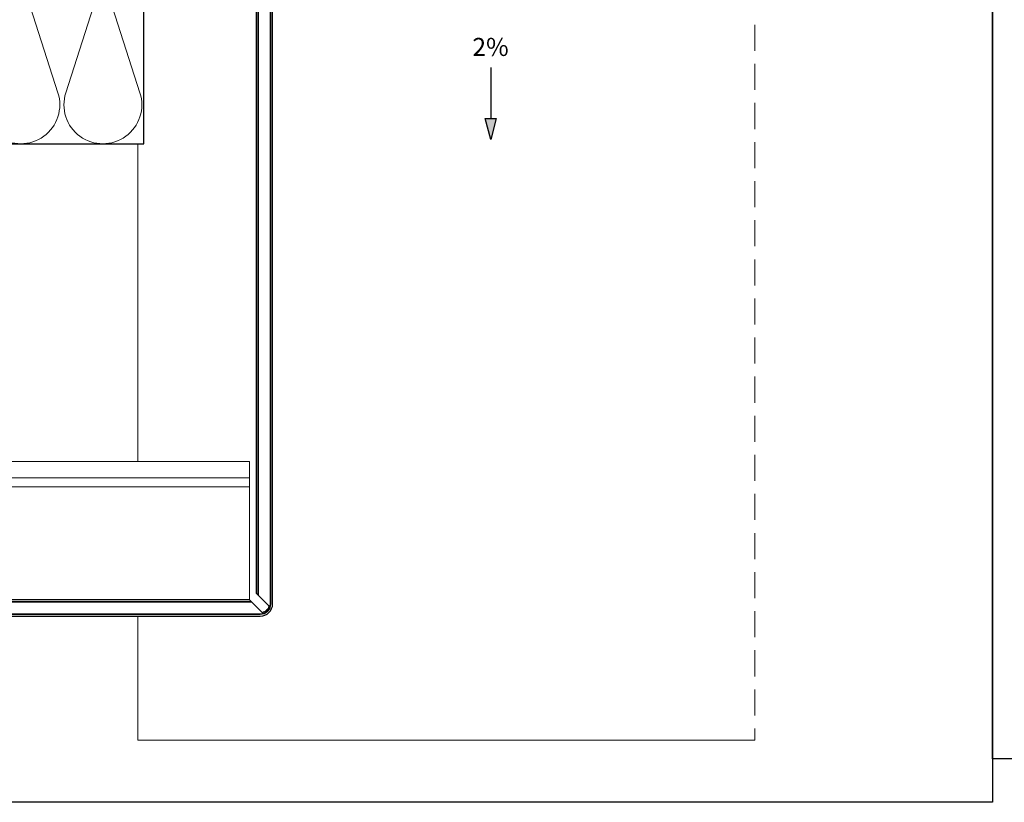
# Model space of a CAD drawing. Units: millimetres. Extents: x -275 to 4605, y 590 to 1833.
# Drawn here: x 1051 to 1291, y 687 to 877 of the extents above; entities that cross this region are included whole.
import ezdxf

# ---------------------------------------------------------------- set-up
doc = ezdxf.new("R2010")
doc.units = ezdxf.units.MM
doc.linetypes.add('HIDDEN', pattern=[9.525, 6.35, -3.175])
doc.layers.add('3-0', color=102, linetype='Continuous')
doc.layers.add('Al', color=140, linetype='Continuous')
for name, color, linetype, lineweight in [('ETEM Al-Vis-2', 161, 'Continuous', 9), ('ETEM Fi-Hatch-1', 8, 'Continuous', 5), ('ETEM Hatch-1', 8, 'Continuous', 5)]:
    doc.layers.add(name, color=color, linetype=linetype, lineweight=lineweight)
doc.styles.get("Standard").update_dxf_attribs({"font": 'simplex.shx', "width": 0.8})

# ---------------------------------------------------------------- blocks, each defined once
blk = doc.blocks.new('*U105')
at = {"color": 0, "linetype": 'ByBlock', "lineweight": -2}
blk.add_lwpolyline([(148.39, 0), (0, 0), (0, -50.01), (148.39, -50)], close=True, dxfattribs=at)
at = {"layer": 'ETEM Hatch-1'}
for points in [[(148.39, 0, 0.509525), (139.36, -12.44), (147.43, -37.56, -1.376382), (129.36, -37.56), (137.43, -12.44, 1.376382), (119.36, -12.44), (127.43, -37.56, -1.376382), (109.36, -37.56), (117.43, -12.44, 1.376382), (99.36, -12.44), (107.43, -37.56, -1.376382), (89.36, -37.56), (97.43, -12.44, 1.376382), (79.36, -12.44), (87.43, -37.56, -1.376382), (69.36, -37.56), (77.43, -12.44, 1.376382), (59.36, -12.44), (67.43, -37.56, -1.376382), (49.36, -37.56), (57.43, -12.44, 1.376382), (39.36, -12.44), (47.43, -37.56, -1.376382), (29.36, -37.56), (37.43, -12.44, 1.376382), (19.36, -12.44), (27.43, -37.56, -1.376382), (9.36, -37.56), (17.43, -12.44, 0.91655), (0, -5.04)], [(0, -14.44), (7.43, -37.56, -0.456985), (0, -49.86)], [(8.85, -50.01, 0.024436), (7.93, -50.01)], [(28.82, -50.01, 0.022622), (27.96, -50.01)], [(48.78, -50.01, 0.02065), (48, -50.01)], [(68.74, -50.01, 0.018469), (68.04, -50.01)], [(88.69, -50, 0.015994), (88.09, -50)], [(108.64, -50, 0.013059), (108.14, -50)], [(128.56, -50, 0.009234), (128.21, -50)]]:
    blk.add_lwpolyline(points, format="xyb", dxfattribs=at)
blk = doc.blocks.new('*U107')
at = {"color": 0, "linetype": 'ByBlock', "lineweight": -2}
for points in [[(0, 0), (0, -28.5, 0.198912), (0.88, -30.62, 0.198912), (3, -31.5), (95.95, -31.5, 0.198902), (98.07, -30.62, 0.198902), (98.95, -28.5), (98.96, 175.93), (98.46, 175.93), (98.45, -28.5, -0.198902), (97.71, -30.27, -0.198902), (95.95, -31), (3, -31, -0.198912), (1.23, -30.27, -0.198912), (0.5, -28.5), (0.5, 0)], [(0.5, 0), (0.5, -28.5, 0.198912), (1.23, -30.27, 0.198912), (3, -31), (95.95, -31, 0.198902), (97.71, -30.27, 0.198902), (98.45, -28.5), (98.46, 175.93), (95.46, 175.93), (95.45, -26.39), (98.08, -29.02, -0.137215), (97.5, -30.06, -0.137215), (96.47, -30.64), (93.83, -28), (5.11, -28), (2.48, -30.64, -0.137215), (1.44, -30.06, -0.137215), (0.86, -29.02), (3.5, -26.39), (3.5, 0)]]:
    blk.add_lwpolyline(points, format="xyb", close=True, dxfattribs=at)
for points in [[(95.46, 175.93), (94.96, 175.93), (94.95, -25.89), (95.45, -26.39)], [(3.5, 0), (3.5, -26.39), (4, -25.89), (4, 0)], [(93.33, -27.5), (5.61, -27.5), (5.11, -28), (93.83, -28)]]:
    blk.add_lwpolyline(points, close=True, dxfattribs=at)

msp = doc.modelspace()

# ---------------------------------------------------------------- hatches: boundary and pattern name
msp.add_hatch(color=254).paths.add_polyline_path([(1167.22, 853.26), (1165.93, 848.17), (1164.57, 853.26)])

# ---------------------------------------------------------------- linework, layer by layer
at = {"color": 254}
for p, q in [((1165.93, 865.71, -2040.65), (1165.93, 853.26, -2040.65)), ((1165.93, 848.17, -2040.65), (1164.57, 853.26, -2040.65)), ((1164.57, 853.26, -2040.65), (1167.22, 853.26, -2040.65)), ((1167.22, 853.26, -2040.65), (1165.93, 848.17, -2040.65))]:
    msp.add_line(p, q, dxfattribs=at)
for points in [[(846.54, 1066.3), (1288.21, 1066.3), (1288.21, 686.65), (846.54, 686.65)], [(1288.21, 1066.3), (1745.36, 1066.3), (1745.36, 697.26), (1288.21, 697.26)]]:
    msp.add_lwpolyline(points, close=True, dxfattribs=at)
at = {"layer": 'ETEM Al-Vis-2', "color": 9}
msp.add_line((1107.1, 735.99, -2040.65), (1107.1, 769.7, -2040.65), dxfattribs=at)
at = {"layer": 'ETEM Al-Vis-2', "color": 9, "elevation": -2040.65}
for points in [[(1107.1, 763.49), (1017.8, 763.49), (1017.8, 769.7), (1107.1, 769.7)], [(1017.8, 765.7), (1107.1, 765.7)]]:
    msp.add_lwpolyline(points, dxfattribs=at)
at = {"layer": 'ETEM Fi-Hatch-1'}
for p, q in [((1079.84, 847.11, -2040.65), (1079.84, 769.7, -2040.65)), ((1079.84, 731.99, -2040.65), (1079.84, 701.82, -2040.65)), ((1079.84, 701.82, -2040.65), (1230.29, 701.82, -50.19))]:
    msp.add_line(p, q, dxfattribs=at)
at = {"layer": 'ETEM Hatch-1', "linetype": 'HIDDEN'}
msp.add_line((1230.29, 1018.97, -50.19), (1230.29, 701.82, -50.19), dxfattribs=at)

# ---------------------------------------------------------------- block references
at = {"layer": '3-0'}
msp.add_blockref('*U105', (932.96, 897.11, -2040.65), dxfattribs=at)
at = {"layer": 'Al'}
msp.add_blockref('*U107', (1013.77, 763.49, -2040.65), dxfattribs=at)

# ---------------------------------------------------------------- texts
at = {"color": 254, "insert": (1161.43, 872.9, -2040.65), "char_height": 4.386, "width": 18.8708, "attachment_point": 1}
msp.add_mtext('{\\fTahoma|b0|i0|c0|p34;2%}', dxfattribs=at)

doc.saveas('drawing.dxf')
